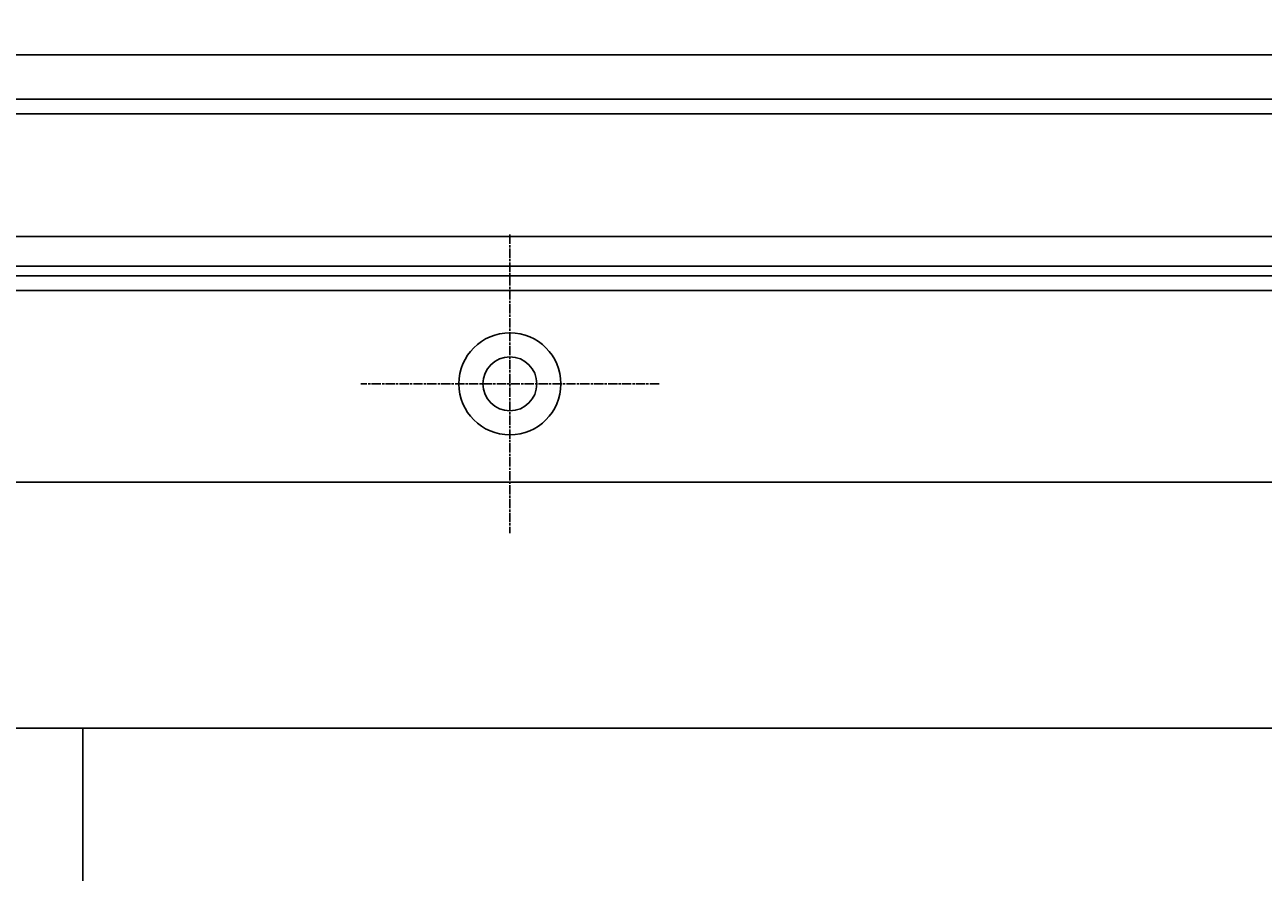
# Model space of a CAD drawing. Extents: x 63 to 959, y 133 to 1116.
# Drawn here: x 317 to 443, y 315 to 402 of the extents above; entities that cross this region are included whole.
import ezdxf

# ---------------------------------------------------------------- set-up
doc = ezdxf.new("R2010")
doc.units = 0
doc.header["$LTSCALE"] = 4
for name, pattern in [('CENTER', [50.8, 31.75, -6.35, 6.35, -6.35]), ('CHAIN', [0.3543, 0.2362, -0.0295, 0.0591, -0.0295]), ('DASH_DOT', [0.182, 0.1181, -0.0295, 0.0049, -0.0295])]:
    doc.linetypes.add(name, pattern=pattern)
for name, color, linetype in [('AM_0', 7, 'CONTINUOUS'), ('AM_5', 3, 'CONTINUOUS'), ('AM_7', 1, 'CENTER'), ('OSA__ISO_0', 1, 'DASH_DOT')]:
    doc.layers.add(name, color=color, linetype=linetype)
doc.styles.get("Standard").update_dxf_attribs({"font": 'simplex.shx', "width": 0.75})
doc.dimstyles.get("Standard").update_dxf_attribs({"dimtxt": 0.18, "dimasz": 0.18, "dimexe": 0.18, "dimexo": 0.0625, "dimgap": 0.09, "dimtad": 0, "dimtih": 1, "dimtoh": 1, "dimzin": 0, "dimcen": 0.09, "dimazin": 3, "dimtfac": 1, "dimtofl": 0, "dimtmove": 0, "dimatfit": 3})

# ---------------------------------------------------------------- blocks, each defined once
blk = doc.blocks.new('*U121')
at = {"layer": 'AM_5', "color": 3, "width": 0.75}
blk.add_text('700', height=17.5, dxfattribs=at).set_placement((508.45, 145.86))
blk = doc.blocks.new('*D115')
at = {"layer": 'AM_5'}
for p, q in [((166.05, 463.31), (166.05, 133.36)), ((866.81, 463.31), (866.81, 133.36)), ((183.55, 138.36), (849.31, 138.36))]:
    blk.add_line(p, q, dxfattribs=at)
for points in [[(183.55, 141.27), (183.55, 135.44), (166.05, 138.36)], [(849.31, 141.27), (849.31, 135.44), (866.81, 138.36)]]:
    blk.add_solid(points, dxfattribs=at)
at = {"layer": 'OSA__ISO_0'}
blk.add_blockref('*U121', (0, 0), dxfattribs=at)
blk = doc.blocks.new('*U120')
at = {"layer": 'AM_5', "color": 3, "width": 0.75}
blk.add_text('600', height=17.5, dxfattribs=at).set_placement((512.22, 206.68))
blk = doc.blocks.new('*D116')
at = {"layer": 'AM_5'}
for p, q in [((216.43, 379.94), (216.43, 194.18)), ((816.43, 379.94), (816.43, 194.18)), ((233.93, 199.18), (798.93, 199.18))]:
    blk.add_line(p, q, dxfattribs=at)
for points in [[(233.93, 202.1), (233.93, 196.27), (216.43, 199.18)], [(798.93, 202.1), (798.93, 196.27), (816.43, 199.18)]]:
    blk.add_solid(points, dxfattribs=at)
at = {"layer": 'OSA__ISO_0'}
blk.add_blockref('*U120', (0, 0), dxfattribs=at)

msp = doc.modelspace()

# ---------------------------------------------------------------- linework, layer by layer
at = {"layer": 'AM_0'}
for p, q in [((815.102, 398.441, -1598.545), (217.757, 398.441, -1598.545)), ((816.429, 393.941, -1598.545), (216.429, 393.941, -1598.545)), ((211.929, 392.441, -1598.545), (820.929, 392.441, -1598.545)), ((216.429, 379.941, -1598.545), (816.429, 379.941, -1598.545)), ((213.429, 376.941, -1598.545), (819.429, 376.941, -1598.545)), ((820.929, 375.941, -1598.545), (211.929, 375.941, -1598.545)), ((211.929, 374.441, -1598.545), (820.929, 374.441, -1598.545)), ((191.429, 354.941, -1598.545), (841.429, 354.941, -1598.545)), ((184.329, 329.861, -1598.545), (848.529, 329.861, -1598.545)), ((322.929, 312.509, -1099.045), (322.929, 329.861, -1099.045))]:
    msp.add_line(p, q, dxfattribs=at)
for radius in [5.2, 5.2, 2.75, 2.75]:
    msp.add_circle((366.429, 364.941, -1598.545), radius, dxfattribs=at)
at = {"layer": 'AM_7', "linetype": 'CHAIN'}
for p, q in [((366.429, 380.141, -1598.545), (366.429, 349.741, -1598.545)), ((366.429, 380.141, -1598.545), (366.429, 349.741, -1598.545)), ((381.629, 364.941, -1598.545), (351.229, 364.941, -1598.545)), ((381.629, 364.941, -1598.545), (351.229, 364.941, -1598.545))]:
    msp.add_line(p, q, dxfattribs=at)

# ---------------------------------------------------------------- dimensions: what is measured, and where the dimension line sits
at = {"layer": 'AM_5'}
dim = msp.add_linear_dim(base=(866.809, 138.356, -1464.081), p1=(166.049, 463.307, -1464.081), p2=(866.809, 463.307, -1464.081), text=' {\\Fsimplex|c238;700}', dimstyle='Standard', override={"dimtp": 0, "dimtm": 0, "dimtfac": 1}, dxfattribs=at)
dim.commit()
dim.dimension.update_dxf_attribs({"geometry": '*D115', "text_midpoint": (519.388, 138.356, -1464.081), "dimtype": 128})
dim = msp.add_linear_dim(base=(816.429, 199.184, -1598.545), p1=(216.429, 379.941, -1598.545), p2=(816.429, 379.941, -1598.545), dimstyle='Standard', override={"dimtp": 0, "dimtm": 0, "dimtfac": 1}, dxfattribs=at)
dim.commit()
dim.dimension.update_dxf_attribs({"geometry": '*D116', "text_midpoint": (529.09, 199.184, -1598.545), "dimtype": 128})

doc.saveas('drawing.dxf')
